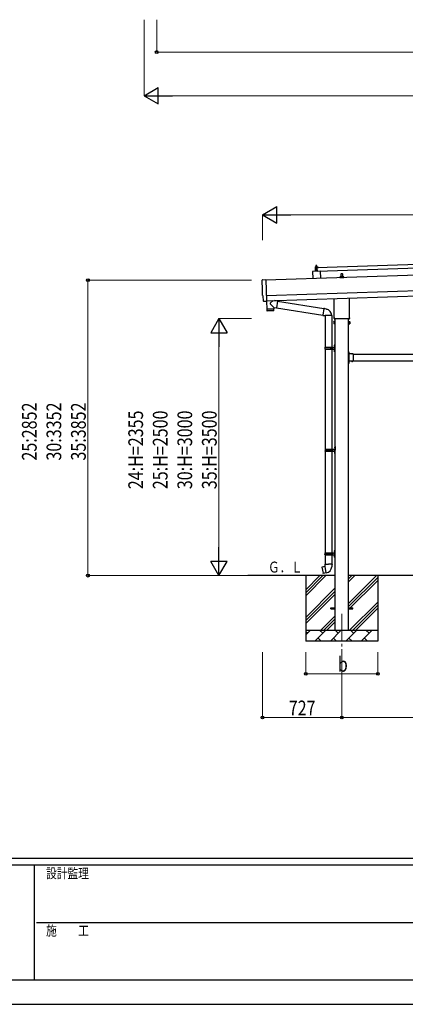
# Model space of a CAD drawing. Units: millimetres. Extents: x 0 to 25259, y 0 to 17820.
# Drawn here: x 8568 to 12103, y 0 to 9022 of the extents above; entities that cross this region are included whole.
import ezdxf

# ---------------------------------------------------------------- set-up
doc = ezdxf.new("R2010")
doc.units = ezdxf.units.MM
doc.linetypes.add('YCENTER_1', pattern=[13, 10, -1, 1, -1])
doc.linetypes.add('YHIDDEN_1', pattern=[4, 3, -1])
for name, color, linetype, lineweight in [('YKK_12', 2, 'Continuous', 13), ('YKK_13', 4, 'Continuous', 30), ('YKK_A1', 4, 'Continuous', 30), ('YKK_D', 6, 'Continuous', 13), ('YKK_ZWAK', 7, 'Continuous', 30)]:
    doc.layers.add(name, color=color, linetype=linetype, lineweight=lineweight)
doc.styles.add('text-b', font='extslim2.shx', dxfattribs={"width": 0.8, "bigfont": 'extfont2.shx'})

msp = doc.modelspace()

# ---------------------------------------------------------------- linework, layer by layer
at = {"layer": 'YKK_12', "linetype": 'YCENTER_1', "ltscale": 25}
msp.add_line((11520.9, 3577.8), (11520.9, 3077.8), dxfattribs=at)
at = {"layer": 'YKK_13'}
for p, q in [((11283.6, 6770.6), (11282.7, 6769.6)), ((11290.7, 6769.9), (11282.7, 6769.6)), ((11282.7, 6769.6), (11282.9, 6761.6)), ((11283.6, 6770.6), (11289.6, 6770.8)), ((11289.6, 6770.8), (11290.7, 6769.9)), ((11290.9, 6761.9), (11290.7, 6769.9)), ((11295.8, 6750.5), (12429.2, 6788.3)), ((11323.5, 6716.4), (11253.5, 6714.1)), ((11253.5, 6714.1), (11255.6, 6649.7)), ((11276.4, 6752.9), (11277.7, 6714.9)), ((11298.1, 6754.6), (11277.4, 6753.9)), ((11280.6, 6756.3), (11278.6, 6755.5)), ((11295.6, 6756), (11278.6, 6755.5)), ((11278.6, 6755.5), (11278.7, 6754)), ((11295.7, 6754.5), (11278.7, 6754)), ((11279.5, 6730), (11280.4, 6748.6)), ((11279.5, 6730), (11280, 6715)), ((11280.4, 6761.5), (11283.7, 6761.6)), ((11280.4, 6761.5), (11280.4, 6761.4)), ((11280.4, 6761.5), (11280.4, 6761.5)), ((11280.4, 6761.5), (11280.4, 6761.5)), ((11280.4, 6761.5), (11280.4, 6761.5)), ((11280.4, 6761.5), (11280.4, 6761.5)), ((11280.4, 6761.5), (11280.4, 6761.5)), ((11280.4, 6761.5), (11280.4, 6761.5)), ((11280.4, 6761.5), (11280.4, 6761.5)), ((11280.4, 6761.5), (11280.4, 6761.5)), ((11280.4, 6761.5), (11280.4, 6761.5)), ((11280.4, 6761.5), (11280.4, 6761.5)), ((11280.4, 6761.5), (11280.4, 6761.5)), ((11280.4, 6761.5), (11280.4, 6761.5)), ((11280.4, 6761.5), (11280.4, 6761.5)), ((11280.4, 6761.5), (11280.4, 6761.5)), ((11280.4, 6761.5), (11280.4, 6761.5)), ((11280.4, 6761.5), (11280.4, 6761.5)), ((11280.4, 6761.5), (11280.4, 6761.5)), ((11280.4, 6761.4), (11280.4, 6761.3)), ((11280.4, 6761.4), (11280.4, 6761.4)), ((11280.4, 6761.4), (11280.4, 6761.4)), ((11280.4, 6761.4), (11280.4, 6761.4)), ((11280.4, 6761.4), (11280.4, 6761.4)), ((11280.4, 6761.4), (11280.4, 6761.4)), ((11280.4, 6761.3), (11280.4, 6761.2)), ((11280.4, 6761.3), (11280.4, 6761.3)), ((11280.4, 6761.3), (11280.4, 6761.3)), ((11280.4, 6761.3), (11280.4, 6761.3)), ((11280.4, 6761.3), (11280.4, 6761.3)), ((11280.4, 6761.2), (11280.4, 6761.1)), ((11280.4, 6761.2), (11280.4, 6761.2)), ((11280.4, 6761.2), (11280.4, 6761.2)), ((11280.4, 6761.2), (11280.4, 6761.2)), ((11280.4, 6761.1), (11280.4, 6761)), ((11280.4, 6761.1), (11280.4, 6761.1)), ((11280.4, 6761.1), (11280.4, 6761.1)), ((11280.4, 6761.1), (11280.4, 6761.1)), ((11280.4, 6761.1), (11280.4, 6761.1)), ((11280.4, 6761), (11280.4, 6760.9)), ((11280.4, 6761), (11280.4, 6761)), ((11280.4, 6761), (11280.4, 6761)), ((11280.4, 6761), (11280.4, 6761)), ((11280.4, 6760.9), (11280.7, 6761)), ((11280.4, 6760.9), (11280.6, 6755.9)), ((11280.6, 6755.9), (11280.8, 6756)), ((11280.7, 6761), (11280.8, 6761)), ((11280.8, 6761.1), (11280.9, 6761.1)), ((11280.8, 6761), (11280.8, 6761.1)), ((11280.8, 6756), (11280.9, 6756)), ((11280.9, 6761.1), (11281, 6761.1)), ((11280.9, 6756), (11281, 6756)), ((11280.9, 6756), (11280.9, 6756)), ((11281, 6761.1), (11281.1, 6761.2)), ((11281, 6761.1), (11281, 6761.1)), ((11281, 6756), (11281.1, 6756.1)), ((11281, 6756), (11281, 6756)), ((11281.1, 6761.2), (11281.2, 6761.2)), ((11281.1, 6756.1), (11281.2, 6756.1)), ((11281.2, 6761.2), (11281.3, 6761.2)), ((11281.2, 6756.1), (11281.3, 6756.1)), ((11281.2, 6756.1), (11281.2, 6756.1)), ((11281.3, 6761.2), (11281.4, 6761.3)), ((11281.3, 6756.1), (11281.4, 6756.1)), ((11281.4, 6761.3), (11281.5, 6761.3)), ((11281.4, 6756.1), (11281.5, 6756.1)), ((11281.5, 6761.3), (11281.6, 6761.3)), ((11281.5, 6756.1), (11281.6, 6756.2)), ((11281.6, 6761.3), (11281.7, 6761.4)), ((11281.6, 6756.2), (11281.7, 6756.2)), ((11281.7, 6761.4), (11281.8, 6761.4)), ((11281.7, 6756.2), (11281.8, 6756.2)), ((11281.8, 6761.4), (11281.9, 6761.4)), ((11281.8, 6756.2), (11281.9, 6756.2)), ((11281.9, 6761.4), (11282, 6761.4)), ((11281.9, 6756.2), (11282, 6756.3)), ((11281.9, 6750.1), (11292.5, 6750.4)), ((11282, 6761.4), (11282.1, 6761.5)), ((11282, 6756.3), (11282.1, 6756.3)), ((11282.1, 6761.5), (11282.2, 6761.5)), ((11282.1, 6756.3), (11282.2, 6756.3)), ((11282.2, 6761.5), (11282.4, 6761.5)), ((11282.2, 6756.3), (11282.3, 6756.3)), ((11282.3, 6756.3), (11282.4, 6756.3)), ((11282.4, 6761.5), (11282.5, 6761.5)), ((11282.4, 6756.3), (11282.6, 6756.4)), ((11282.5, 6761.5), (11282.6, 6761.5)), ((11282.6, 6761.5), (11282.7, 6761.5)), ((11282.6, 6756.4), (11282.7, 6756.4)), ((11282.7, 6761.5), (11282.8, 6761.5)), ((11282.7, 6756.4), (11282.8, 6756.4)), ((11282.8, 6761.5), (11282.9, 6761.6)), ((11282.8, 6756.4), (11283, 6756.4)), ((11282.9, 6761.6), (11283, 6761.6)), ((11283, 6761.6), (11283.1, 6761.6)), ((11283, 6756.4), (11283.1, 6756.4)), ((11283.1, 6761.6), (11283.2, 6761.6)), ((11283.1, 6761.6), (11283.1, 6761.6)), ((11283.1, 6756.4), (11283.2, 6756.4)), ((11283.2, 6761.6), (11283.3, 6761.6)), ((11283.2, 6756.4), (11283.4, 6756.4)), ((11283.3, 6761.6), (11283.4, 6761.6)), ((11283.3, 6761.6), (11283.3, 6761.6)), ((11283.3, 6750.1), (11284.5, 6715.1)), ((11283.4, 6761.6), (11283.7, 6761.6)), ((11283.4, 6756.4), (11283.5, 6756.4)), ((11283.5, 6756.4), (11283.6, 6756.5)), ((11283.6, 6756.5), (11283.8, 6756.5)), ((11283.7, 6761.6), (11290.2, 6761.8)), ((11283.7, 6761.6), (11283.8, 6761.6)), ((11283.7, 6761.6), (11283.7, 6761.6)), ((11283.7, 6761.6), (11283.7, 6761.6)), ((11283.7, 6761.6), (11283.7, 6761.6)), ((11283.8, 6761.6), (11283.9, 6761.6)), ((11283.8, 6761.6), (11283.8, 6761.6)), ((11283.8, 6761.6), (11283.8, 6761.6)), ((11283.8, 6756.5), (11283.9, 6756.5)), ((11283.9, 6761.6), (11284, 6761.6)), ((11283.9, 6761.6), (11283.9, 6761.6)), ((11283.9, 6761.6), (11283.9, 6761.6)), ((11283.9, 6756.5), (11284, 6756.5)), ((11284, 6761.6), (11284.1, 6761.6)), ((11284, 6761.6), (11284, 6761.6)), ((11284, 6756.5), (11284.2, 6756.5)), ((11284.1, 6761.6), (11284.2, 6761.6)), ((11284.2, 6761.6), (11284.3, 6761.6)), ((11284.2, 6761.6), (11284.2, 6761.6)), ((11284.2, 6756.5), (11284.3, 6756.5)), ((11284.3, 6761.6), (11284.4, 6761.6)), ((11284.3, 6756.5), (11284.5, 6756.5)), ((11284.4, 6761.6), (11284.5, 6761.6)), ((11284.5, 6761.6), (11284.6, 6761.6)), ((11284.5, 6756.5), (11284.6, 6756.5)), ((11284.6, 6761.6), (11284.7, 6761.6)), ((11284.6, 6756.5), (11284.7, 6756.5)), ((11284.7, 6761.6), (11284.8, 6761.6)), ((11284.7, 6756.5), (11284.8, 6756.5)), ((11284.8, 6761.6), (11284.9, 6761.6)), ((11284.8, 6756.5), (11285, 6756.4)), ((11284.9, 6761.6), (11285, 6761.6)), ((11285, 6761.6), (11285.1, 6761.6)), ((11285, 6756.4), (11285.1, 6756.4)), ((11285.1, 6761.6), (11285.2, 6761.6)), ((11285.1, 6756.4), (11285.2, 6756.4)), ((11285.2, 6761.6), (11285.3, 6761.5)), ((11285.2, 6756.4), (11285.4, 6756.4)), ((11285.3, 6761.5), (11285.4, 6761.5)), ((11285.4, 6761.5), (11285.5, 6761.5)), ((11285.4, 6756.4), (11285.5, 6756.4)), ((11285.5, 6761.5), (11285.6, 6761.5)), ((11285.5, 6756.4), (11285.6, 6756.4)), ((11285.6, 6761.5), (11285.7, 6761.5)), ((11285.6, 6756.4), (11285.7, 6756.4)), ((11285.7, 6761.5), (11285.8, 6761.4)), ((11285.7, 6756.4), (11285.8, 6756.4)), ((11285.8, 6761.4), (11285.9, 6761.4)), ((11285.8, 6756.4), (11285.9, 6756.4)), ((11285.9, 6761.4), (11286, 6761.4)), ((11285.9, 6756.4), (11286, 6756.3)), ((11286, 6761.4), (11286.1, 6761.4)), ((11286, 6756.3), (11286.1, 6756.3)), ((11286.1, 6761.4), (11286.2, 6761.3)), ((11286.1, 6756.3), (11286.2, 6756.3)), ((11286.2, 6761.3), (11286.3, 6761.3)), ((11286.2, 6756.3), (11286.3, 6756.3)), ((11286.3, 6761.3), (11286.4, 6761.3)), ((11286.3, 6756.3), (11286.4, 6756.3)), ((11286.4, 6761.3), (11286.5, 6761.3)), ((11286.4, 6756.3), (11286.5, 6756.3)), ((11286.5, 6761.3), (11286.6, 6761.2)), ((11286.5, 6761.3), (11286.5, 6761.3)), ((11286.5, 6756.3), (11286.6, 6756.2)), ((11286.5, 6756.3), (11286.5, 6756.3)), ((11286.6, 6761.2), (11286.7, 6761.2)), ((11286.6, 6761.2), (11286.6, 6761.2)), ((11286.6, 6756.2), (11286.7, 6756.2)), ((11286.7, 6761.2), (11286.9, 6761.2)), ((11286.7, 6756.2), (11286.8, 6756.2)), ((11286.7, 6756.2), (11286.7, 6756.2)), ((11286.8, 6756.2), (11286.9, 6756.2)), ((11286.8, 6756.2), (11286.8, 6756.2)), ((11286.9, 6761.2), (11287.2, 6761.2)), ((11286.9, 6761.2), (11287.1, 6756.1)), ((11286.9, 6756.2), (11287.1, 6756.1)), ((11286.9, 6756.2), (11286.9, 6756.2)), ((11287.1, 6756.1), (11287.3, 6756.2)), ((11287.2, 6761.2), (11287.3, 6761.3)), ((11287.3, 6761.3), (11287.4, 6761.3)), ((11287.3, 6761.3), (11287.3, 6761.3)), ((11287.3, 6756.2), (11287.4, 6756.2)), ((11287.4, 6761.3), (11287.5, 6761.3)), ((11287.4, 6756.2), (11287.5, 6756.2)), ((11287.4, 6756.2), (11287.4, 6756.2)), ((11287.5, 6761.4), (11287.6, 6761.4)), ((11287.5, 6761.3), (11287.5, 6761.4)), ((11287.5, 6756.3), (11287.6, 6756.3)), ((11287.5, 6756.2), (11287.5, 6756.3)), ((11287.6, 6761.4), (11287.7, 6761.4)), ((11287.6, 6756.3), (11287.7, 6756.3)), ((11287.7, 6761.4), (11287.8, 6761.4)), ((11287.7, 6756.3), (11287.8, 6756.3)), ((11287.7, 6756.3), (11287.7, 6756.3)), ((11287.8, 6761.4), (11287.9, 6761.5)), ((11287.8, 6756.3), (11287.9, 6756.3)), ((11287.9, 6761.5), (11288, 6761.5)), ((11287.9, 6756.3), (11288, 6756.4)), ((11288, 6761.5), (11288.1, 6761.5)), ((11288, 6756.4), (11288.1, 6756.4)), ((11288.1, 6761.5), (11288.2, 6761.6)), ((11288.1, 6756.4), (11288.2, 6756.4)), ((11288.2, 6761.6), (11288.3, 6761.6)), ((11288.2, 6756.4), (11288.3, 6756.4)), ((11288.3, 6761.6), (11288.4, 6761.6)), ((11288.3, 6756.4), (11288.4, 6756.5)), ((11288.4, 6761.6), (11288.5, 6761.7)), ((11288.4, 6756.5), (11288.5, 6756.5)), ((11288.5, 6761.7), (11288.6, 6761.7)), ((11288.5, 6756.5), (11288.6, 6756.5)), ((11288.6, 6761.7), (11288.7, 6761.7)), ((11288.6, 6756.5), (11288.7, 6756.5)), ((11288.7, 6761.7), (11288.9, 6761.7)), ((11288.7, 6756.5), (11288.8, 6756.5)), ((11288.8, 6756.5), (11288.9, 6756.5)), ((11288.9, 6761.7), (11289, 6761.7)), ((11288.9, 6756.5), (11289.1, 6756.6)), ((11289, 6761.7), (11289.1, 6761.7)), ((11289.1, 6761.7), (11289.2, 6761.8)), ((11289.1, 6756.6), (11289.2, 6756.6)), ((11289.2, 6761.8), (11289.3, 6761.8)), ((11289.2, 6756.6), (11289.3, 6756.6)), ((11289.3, 6761.8), (11289.4, 6761.8)), ((11289.3, 6756.6), (11289.5, 6756.6)), ((11289.4, 6761.8), (11289.5, 6761.8)), ((11289.5, 6761.8), (11289.6, 6761.8)), ((11289.5, 6756.6), (11289.6, 6756.6)), ((11289.6, 6761.8), (11289.7, 6761.8)), ((11289.6, 6761.8), (11289.6, 6761.8)), ((11289.6, 6756.6), (11289.7, 6756.6)), ((11289.7, 6761.8), (11289.8, 6761.8)), ((11289.7, 6756.6), (11289.9, 6756.7)), ((11289.8, 6761.8), (11289.9, 6761.8)), ((11289.8, 6761.8), (11289.8, 6761.8)), ((11289.9, 6761.8), (11290.2, 6761.8)), ((11289.9, 6756.7), (11290, 6756.7)), ((11290, 6756.7), (11290.1, 6756.7)), ((11290.1, 6756.7), (11290.3, 6756.7)), ((11290.2, 6761.8), (11293.4, 6761.9)), ((11290.2, 6761.8), (11290.3, 6761.8)), ((11290.2, 6761.8), (11290.2, 6761.8)), ((11290.2, 6761.8), (11290.2, 6761.8)), ((11290.2, 6761.8), (11290.2, 6761.8)), ((11290.3, 6761.8), (11290.4, 6761.8)), ((11290.3, 6761.8), (11290.3, 6761.8)), ((11290.3, 6761.8), (11290.3, 6761.8)), ((11290.3, 6756.7), (11290.4, 6756.7)), ((11290.4, 6761.8), (11290.5, 6761.8)), ((11290.4, 6761.8), (11290.4, 6761.8)), ((11290.4, 6761.8), (11290.4, 6761.8)), ((11290.4, 6756.7), (11290.5, 6756.7)), ((11290.5, 6761.8), (11290.6, 6761.8)), ((11290.5, 6761.8), (11290.5, 6761.8)), ((11290.5, 6756.7), (11290.7, 6756.7)), ((11290.6, 6761.8), (11290.7, 6761.8)), ((11290.7, 6761.8), (11290.8, 6761.8)), ((11290.7, 6761.8), (11290.7, 6761.8)), ((11290.7, 6756.7), (11290.8, 6756.7)), ((11290.8, 6761.8), (11290.9, 6761.8)), ((11290.8, 6756.7), (11290.9, 6756.7)), ((11290.9, 6761.8), (11291, 6761.8)), ((11290.9, 6756.7), (11291.1, 6756.7)), ((11291, 6761.8), (11291.1, 6761.8)), ((11291.1, 6761.8), (11291.2, 6761.8)), ((11291.1, 6756.7), (11291.2, 6756.7)), ((11291.2, 6761.8), (11291.3, 6761.8)), ((11291.2, 6756.7), (11291.3, 6756.7)), ((11291.3, 6761.8), (11291.4, 6761.8)), ((11291.3, 6756.7), (11291.5, 6756.7)), ((11292.5, 6715.4), (11291.3, 6750.4)), ((11291.4, 6761.8), (11291.5, 6761.8)), ((11291.5, 6761.8), (11291.6, 6761.8)), ((11291.5, 6756.7), (11291.6, 6756.7)), ((11291.6, 6761.8), (11291.7, 6761.8)), ((11291.6, 6756.7), (11291.7, 6756.6)), ((11291.7, 6761.8), (11291.8, 6761.8)), ((11291.7, 6756.6), (11291.9, 6756.6)), ((11291.8, 6761.8), (11291.9, 6761.7)), ((11291.9, 6761.7), (11292, 6761.7)), ((11291.9, 6756.6), (11292, 6756.6)), ((11292, 6761.7), (11292.1, 6761.7)), ((11292, 6756.6), (11292.1, 6756.6)), ((11292.1, 6761.7), (11292.2, 6761.7)), ((11292.1, 6756.6), (11292.2, 6756.6)), ((11292.2, 6761.7), (11292.3, 6761.7)), ((11292.2, 6756.6), (11292.3, 6756.6)), ((11292.3, 6761.7), (11292.4, 6761.6)), ((11292.3, 6756.6), (11292.4, 6756.6)), ((11292.4, 6761.6), (11292.5, 6761.6)), ((11292.4, 6756.6), (11292.5, 6756.6)), ((11292.5, 6761.6), (11292.6, 6761.6)), ((11292.5, 6756.6), (11292.6, 6756.5)), ((11292.6, 6761.6), (11292.7, 6761.6)), ((11292.6, 6756.5), (11292.7, 6756.5)), ((11292.7, 6761.6), (11292.8, 6761.5)), ((11292.7, 6756.5), (11292.8, 6756.5)), ((11292.8, 6761.5), (11292.9, 6761.5)), ((11292.8, 6756.5), (11292.9, 6756.5)), ((11292.8, 6750.1), (11292.9, 6747.7)), ((11292.9, 6761.5), (11293, 6761.5)), ((11292.9, 6761.5), (11292.9, 6761.5)), ((11292.9, 6756.5), (11293, 6756.5)), ((11293, 6761.5), (11293.1, 6761.5)), ((11293, 6756.5), (11293.1, 6756.5)), ((11293, 6756.5), (11293, 6756.5)), ((11293.1, 6761.5), (11293.2, 6761.4)), ((11293.1, 6761.5), (11293.1, 6761.5)), ((11293.1, 6756.5), (11293.2, 6756.4)), ((11293.2, 6761.4), (11293.4, 6761.4)), ((11293.2, 6756.4), (11293.3, 6756.4)), ((11293.2, 6756.4), (11293.2, 6756.4)), ((11293.2, 6747.4), (11293.5, 6747.4)), ((11293.3, 6756.4), (11293.4, 6756.4)), ((11293.3, 6756.4), (11293.3, 6756.4)), ((11293.4, 6761.9), (11293.4, 6761.9)), ((11293.4, 6761.9), (11293.4, 6761.9)), ((11293.4, 6761.9), (11293.4, 6761.9)), ((11293.4, 6761.9), (11293.4, 6761.9)), ((11293.4, 6761.9), (11293.4, 6761.9)), ((11293.4, 6761.9), (11293.4, 6761.9)), ((11293.4, 6761.9), (11293.4, 6761.9)), ((11293.4, 6761.9), (11293.4, 6761.9)), ((11293.4, 6761.9), (11293.4, 6761.9)), ((11293.4, 6761.9), (11293.4, 6761.9)), ((11293.4, 6761.9), (11293.4, 6761.9)), ((11293.4, 6761.9), (11293.4, 6761.9)), ((11293.4, 6761.9), (11293.4, 6761.9)), ((11293.4, 6761.9), (11293.4, 6761.9)), ((11293.4, 6761.9), (11293.4, 6761.9)), ((11293.4, 6761.9), (11293.4, 6761.9)), ((11293.4, 6761.9), (11293.4, 6761.9)), ((11293.4, 6761.9), (11293.4, 6761.9)), ((11293.4, 6761.9), (11293.4, 6761.9)), ((11293.4, 6761.8), (11293.4, 6761.9)), ((11293.4, 6761.8), (11293.4, 6761.8)), ((11293.4, 6761.8), (11293.4, 6761.8)), ((11293.4, 6761.8), (11293.4, 6761.8)), ((11293.4, 6761.8), (11293.4, 6761.8)), ((11293.4, 6761.8), (11293.4, 6761.8)), ((11293.4, 6761.7), (11293.4, 6761.8)), ((11293.4, 6761.7), (11293.4, 6761.7)), ((11293.4, 6761.7), (11293.4, 6761.7)), ((11293.4, 6761.7), (11293.4, 6761.7)), ((11293.4, 6761.6), (11293.4, 6761.7)), ((11293.4, 6761.6), (11293.4, 6761.6)), ((11293.4, 6761.6), (11293.4, 6761.6)), ((11293.4, 6761.6), (11293.4, 6761.6)), ((11293.4, 6761.5), (11293.4, 6761.6)), ((11293.4, 6761.5), (11293.4, 6761.5)), ((11293.4, 6761.5), (11293.4, 6761.5)), ((11293.4, 6761.5), (11293.4, 6761.5)), ((11293.4, 6761.5), (11293.4, 6761.5)), ((11293.4, 6761.5), (11293.4, 6761.5)), ((11293.4, 6761.4), (11293.4, 6761.5)), ((11293.4, 6761.4), (11293.4, 6761.4)), ((11293.4, 6761.4), (11293.4, 6761.4)), ((11293.4, 6761.4), (11293.6, 6756.4)), ((11293.4, 6756.4), (11293.6, 6756.4)), ((11293.4, 6756.4), (11293.4, 6756.4)), ((11295.6, 6756), (11293.6, 6756.8)), ((11294, 6747.9), (11294.3, 6750.1)), ((11294.7, 6750.5), (11307.3, 6750.9)), ((11295.7, 6754.5), (11295.6, 6756)), ((11297, 6715.5), (11295.8, 6750.5)), ((12430.3, 6753.3), (11297, 6715.5)), ((11307.4, 6752.5), (11301.1, 6754.2)), ((11307.8, 6751.4), (11307.8, 6752.1)), ((11323.5, 6716.4), (11325.6, 6652.1)), ((11514.9, 6671.2), (11515.6, 6694.7)), ((11516.6, 6695.7), (11525.2, 6695.7)), ((11526.2, 6694.7), (11526.9, 6671.2)), ((10793.6, 6637.8), (10825.1, 6640.5)), ((10825.1, 6640.5), (10831.7, 6442.8)), ((11502.6, 6655.7), (11502.6, 6663.4)), ((11539.1, 6655.7), (11502.6, 6655.7)), ((11503, 6664.2), (11538.8, 6664.2)), ((11503.4, 6664.4), (11510.1, 6666)), ((11510.5, 6666.2), (11531.3, 6666.2)), ((11510.9, 6667), (11510.9, 6671.2)), ((11511.9, 6671.2), (11529.9, 6671.2)), ((11530.9, 6667), (11530.9, 6671.2)), ((11538.4, 6664.4), (11531.7, 6666)), ((11539.1, 6655.7), (11539.1, 6663.4)), ((10800.7, 6491.2), (10800.1, 6491.2)), ((10802.2, 6444.2), (10800.7, 6491.2)), ((10812.1, 6441.1), (10805.2, 6441.3)), ((10812.8, 6441.4), (10813.5, 6442.1)), ((10813.5, 6442.1), (10831.7, 6441.8)), ((10831.3, 6441.8), (10833.7, 6370.6)), ((10831.7, 6442.8), (10831.7, 6441.8)), ((10893, 6447.6), (10865.8, 6424.6)), ((10897.2, 6384.7), (10865.8, 6417.3)), ((10930.7, 6444.3), (10904.8, 6448)), ((10930.7, 6444.3), (10921.7, 6381.3)), ((10930.9, 6442.4), (11357, 6374.6)), ((11452.6, 6292.1), (11452.6, 6466.3)), ((11589.2, 6470.8), (11589.2, 6292.1)), ((10833.7, 6370.6), (10897.6, 6372.7)), ((10897.7, 6371.7), (10833.7, 6369.6)), ((10833.7, 6369.6), (10834.4, 6356.6)), ((10895, 6355.6), (10837.5, 6353.7)), ((10838.2, 6370.7), (10838.2, 6369.7)), ((10893.1, 6372.6), (10893.2, 6371.6)), ((10897.2, 6384.7), (10921.7, 6381.3)), ((10897.2, 6384.7), (10897.6, 6372.7)), ((10897.9, 6358.7), (10897.7, 6371.7)), ((10921.5, 6383.2), (11346.6, 6315.5)), ((11357.3, 6376.4), (11346.3, 6313.7)), ((11357.3, 6376.4), (11358.5, 6378.4)), ((11357.3, 6376.4), (11362.5, 6375.4)), ((11358.5, 6378.4), (11362.1, 6377.7)), ((11362.1, 6377.7), (11362.5, 6375.4)), ((11362.5, 6375.4), (11377, 6372.6)), ((11377, 6372.6), (11378.7, 6370.9)), ((11378.7, 6370.9), (11380.8, 6370.5)), ((11346.3, 6313.7), (11346.7, 6311.4)), ((11346.3, 6313.7), (11351.4, 6312.8)), ((11346.7, 6311.4), (11350.2, 6310.8)), ((11350.2, 6310.8), (11351.4, 6312.8)), ((11351.4, 6312.8), (11366, 6310.5)), ((11366, 6310.5), (11368.2, 6311.5)), ((11428.5, 6311.1), (11367.4, 6311.1)), ((11368.4, 6311.1), (11368.4, 6020.3)), ((11428.4, 6311.1), (11428.4, 6020.3)), ((11446.9, 6254.3), (11447.7, 6255.6)), ((11446.9, 6254.3), (11446.9, 6237.3)), ((11446.9, 6237.3), (11447.7, 6236)), ((11453.9, 6255.6), (11447.7, 6255.6)), ((11453.9, 6250.7), (11447.7, 6250.7)), ((11453.9, 6240.9), (11447.7, 6240.9)), ((11453.9, 6236), (11447.7, 6236)), ((11450.9, 6283.3), (11450.9, 6288.8)), ((11588.8, 6279.8), (11453, 6279.8)), ((11453.9, 6236), (11453.9, 6255.6)), ((11453.9, 6236.6), (11453.9, 6255)), ((11453.9, 6255), (11456.4, 6255)), ((11456.4, 6236.6), (11453.9, 6236.6)), ((11456.4, 6235.3), (11456.4, 6256.3)), ((11456.4, 6256.3), (11458.4, 6256.3)), ((11458.4, 6235.3), (11456.4, 6235.3)), ((11458.4, 6256.3), (11458.4, 6235.3)), ((11585.4, 6256.3), (11583.4, 6256.3)), ((11583.4, 6256.3), (11583.4, 6235.3)), ((11583.4, 6235.3), (11585.4, 6235.3)), ((11585.4, 6235.3), (11585.4, 6256.3)), ((11587.9, 6255), (11585.4, 6255)), ((11585.4, 6236.6), (11587.9, 6236.6)), ((11587.9, 6236), (11587.9, 6255.6)), ((11587.9, 6255.6), (11594.1, 6255.6)), ((11587.9, 6236.6), (11587.9, 6255)), ((11587.9, 6250.7), (11594.1, 6250.7)), ((11587.9, 6240.9), (11594.1, 6240.9)), ((11587.9, 6236), (11594.1, 6236)), ((11590.9, 6288.8), (11590.9, 6283.3)), ((11594.9, 6254.3), (11594.1, 6255.6)), ((11594.9, 6237.3), (11594.1, 6236)), ((11594.9, 6254.3), (11594.9, 6237.3)), ((11454.4, 6043.3), (11457.4, 6044.8)), ((11457.4, 6044.8), (11457.4, 6011.3)), ((11457.4, 6044.8), (11458.4, 6044.8)), ((11458.4, 6044.8), (11458.4, 6011.3)), ((11365.4, 6018.3), (11415.7, 6018.3)), ((11365.4, 6004.3), (11415.7, 6004.3)), ((11366.4, 6020.3), (11452.4, 6020.3)), ((11366.4, 6020.3), (11366.4, 6018.3)), ((11366.4, 6002.3), (11366.4, 6004.3)), ((11366.4, 6002.3), (11452.4, 6002.3)), ((11368.4, 6002.3), (11368.4, 5086.8)), ((11425.4, 6020.3), (11425.4, 6015.8)), ((11425.4, 6015.8), (11427.4, 6015.8)), ((11425.4, 6002.3), (11425.4, 6006.8)), ((11425.4, 6006.8), (11427.4, 6006.8)), ((11427.4, 6015.8), (11427.4, 6011.3)), ((11427.4, 6006.8), (11427.4, 6011.3)), ((11428.4, 6002.3), (11428.4, 5086.8)), ((11433.4, 6020.3), (11433.4, 6011.3)), ((11433.4, 6015.8), (11436.4, 6015.8)), ((11433.4, 6002.3), (11433.4, 6011.3)), ((11433.4, 6006.8), (11436.4, 6006.8)), ((11436.4, 6015.8), (11436.4, 6011.3)), ((11436.4, 6006.8), (11436.4, 6011.3)), ((11452.1, 6037.4), (11454.1, 6036.4)), ((11452.1, 6033.1), (11454.1, 6034.1)), ((11452.1, 5989.4), (11454.1, 5988.4)), ((11452.1, 5985.1), (11454.1, 5986.1)), ((11453.4, 6039.4), (11454, 6039.4)), ((11453.4, 6039.4), (11453.4, 6031.1)), ((11453.4, 6031.1), (11454, 6031.1)), ((11453.4, 5991.4), (11454, 5991.4)), ((11453.4, 5991.4), (11453.4, 5983.1)), ((11453.4, 5983.1), (11454, 5983.1)), ((11454, 6039.4), (11454, 6031.1)), ((11454, 6039.4), (11454.4, 6039)), ((11454, 6031.1), (11454.4, 6031.5)), ((11454, 5991.4), (11454, 5983.1)), ((11454, 5991.4), (11454.4, 5991)), ((11454, 5983.1), (11454.4, 5983.5)), ((11454.1, 6036.4), (11454.8, 6035.3)), ((11454.1, 6034.1), (11454.8, 6035.3)), ((11454.1, 5988.4), (11454.8, 5987.3)), ((11454.1, 5986.1), (11454.8, 5987.3)), ((11454.4, 6043.3), (11454.4, 6011.3)), ((11454.4, 6039), (11454.4, 6031.5)), ((11454.4, 5979.3), (11454.4, 6011.3)), ((11454.4, 5991), (11454.4, 5983.5)), ((11454.4, 5979.3), (11457.4, 5977.8)), ((11457.4, 5977.8), (11457.4, 6011.3)), ((11457.4, 5977.8), (11458.4, 5977.8)), ((11458.4, 5977.8), (11458.4, 6011.3)), ((11585.4, 5978.8), (11583.4, 5978.8)), ((11583.4, 5978.8), (11583.4, 5958.8)), ((11583.4, 5971.8), (11585.4, 5971.8)), ((11583.4, 5965.8), (11585.4, 5965.8)), ((11585.4, 5978.8), (11585.4, 5958.8)), ((11585.9, 5974.7), (11585.4, 5974.7)), ((11585.4, 5974.7), (11585.4, 5962.9)), ((11585.9, 5962.9), (11585.4, 5962.9)), ((11625.4, 5958.8), (11585.4, 5958.8)), ((11589.4, 5956.8), (11585.4, 5956.8)), ((11585.4, 5954.8), (11585.4, 5896.8)), ((11585.4, 5954.8), (11589.4, 5954.8)), ((11585.9, 5974.7), (11585.9, 5962.9)), ((11589.4, 5954.8), (11589.4, 5956.8)), ((11622.3, 5959.3), (11610.5, 5959.3)), ((11610.5, 5959.3), (11610.5, 5958.8)), ((11622.3, 5958.8), (11610.5, 5958.8)), ((11622.3, 5959.3), (11622.3, 5958.8)), ((11625.4, 5958.8), (11625.4, 5892.8)), ((11583.4, 5892.8), (11583.4, 5872.8)), ((11583.4, 5885.8), (11585.4, 5885.8)), ((11583.4, 5879.8), (11585.4, 5879.8)), ((11585.4, 5872.8), (11583.4, 5872.8)), ((11585.4, 5896.8), (11589.4, 5896.8)), ((11585.4, 5894.8), (11589.4, 5894.8)), ((11585.4, 5892.8), (11585.4, 5872.8)), ((11625.4, 5892.8), (11585.4, 5892.8)), ((11585.9, 5888.7), (11585.4, 5888.7)), ((11585.4, 5888.7), (11585.4, 5876.9)), ((11585.9, 5876.9), (11585.4, 5876.9)), ((11585.9, 5888.7), (11585.9, 5876.9)), ((11589.4, 5896.8), (11589.4, 5894.8)), ((11610.5, 5892.3), (11610.5, 5892.8)), ((11622.3, 5892.8), (11610.5, 5892.8)), ((11622.3, 5892.3), (11610.5, 5892.3)), ((11622.3, 5892.3), (11622.3, 5892.8)), ((11367.9, 5084.8), (11418.2, 5084.8)), ((11367.9, 5070.8), (11418.2, 5070.8)), ((11368.4, 5068.8), (11368.4, 4136.8)), ((11368.9, 5086.8), (11454.9, 5086.8)), ((11368.9, 5086.8), (11368.9, 5084.8)), ((11368.9, 5068.8), (11368.9, 5070.8)), ((11368.9, 5068.8), (11454.9, 5068.8)), ((11427.9, 5086.8), (11427.9, 5082.3)), ((11427.9, 5082.3), (11429.9, 5082.3)), ((11427.9, 5068.8), (11427.9, 5073.3)), ((11427.9, 5073.3), (11429.9, 5073.3)), ((11428.4, 5068.8), (11428.4, 4136.8)), ((11429.9, 5082.3), (11429.9, 5077.8)), ((11429.9, 5073.3), (11429.9, 5077.8)), ((11435.9, 5086.8), (11435.9, 5077.8)), ((11435.9, 5082.3), (11438.9, 5082.3)), ((11435.9, 5068.8), (11435.9, 5077.8)), ((11435.9, 5073.3), (11438.9, 5073.3)), ((11438.9, 5082.3), (11438.9, 5077.8)), ((11438.9, 5073.3), (11438.9, 5077.8)), ((11454.6, 5104), (11456.6, 5103)), ((11454.6, 5099.7), (11456.6, 5100.7)), ((11454.6, 5056), (11456.6, 5055)), ((11454.6, 5051.7), (11456.6, 5052.7)), ((11455.9, 5106), (11456.5, 5106)), ((11455.9, 5106), (11455.9, 5097.7)), ((11455.9, 5097.7), (11456.5, 5097.7)), ((11455.9, 5058), (11456.5, 5058)), ((11455.9, 5058), (11455.9, 5049.7)), ((11456.5, 5106), (11456.5, 5097.7)), ((11456.5, 5106), (11456.9, 5105.6)), ((11456.5, 5097.7), (11456.9, 5098.1)), ((11456.5, 5058), (11456.5, 5049.7)), ((11456.5, 5058), (11456.9, 5057.6)), ((11456.6, 5103), (11457.3, 5101.8)), ((11456.6, 5100.7), (11457.3, 5101.8)), ((11456.6, 5055), (11457.3, 5053.8)), ((11456.6, 5052.7), (11457.3, 5053.8)), ((11456.9, 5109.8), (11459.9, 5111.3)), ((11456.9, 5109.8), (11456.9, 5077.8)), ((11456.9, 5105.6), (11456.9, 5098.1)), ((11456.9, 5045.8), (11456.9, 5077.8)), ((11456.9, 5057.6), (11456.9, 5050.1)), ((11459.9, 5111.3), (11459.9, 5077.8)), ((11459.9, 5111.3), (11460.9, 5111.3)), ((11459.9, 5044.3), (11459.9, 5077.8)), ((11460.9, 5111.3), (11460.9, 5077.8)), ((11460.9, 5044.3), (11460.9, 5077.8)), ((11455.9, 5049.7), (11456.5, 5049.7)), ((11456.5, 5049.7), (11456.9, 5050.1)), ((11456.9, 5045.8), (11459.9, 5044.3)), ((11459.9, 5044.3), (11460.9, 5044.3)), ((11452.1, 4154), (11454.1, 4153)), ((11452.1, 4149.7), (11454.1, 4150.7)), ((11453.4, 4156), (11454, 4156)), ((11453.4, 4156), (11453.4, 4147.7)), ((11454, 4156), (11454, 4147.7)), ((11454, 4156), (11454.4, 4155.6)), ((11454.1, 4153), (11454.8, 4151.8)), ((11454.1, 4150.7), (11454.8, 4151.8)), ((11454.4, 4159.8), (11457.4, 4161.3)), ((11454.4, 4159.8), (11454.4, 4127.8)), ((11454.4, 4155.6), (11454.4, 4148.1)), ((11457.4, 4161.3), (11457.4, 4127.8)), ((11457.4, 4161.3), (11458.4, 4161.3)), ((11458.4, 4161.3), (11458.4, 4127.8)), ((11365.4, 4134.8), (11415.7, 4134.8)), ((11365.4, 4120.8), (11415.7, 4120.8)), ((11366.4, 4136.8), (11452.4, 4136.8)), ((11366.4, 4136.8), (11366.4, 4134.8)), ((11366.4, 4118.8), (11366.4, 4120.8)), ((11366.4, 4118.8), (11452.4, 4118.8)), ((11368.4, 4118.8), (11368.4, 4033.9)), ((11425.4, 4136.8), (11425.4, 4132.3)), ((11425.4, 4132.3), (11427.4, 4132.3)), ((11425.4, 4118.8), (11425.4, 4123.3)), ((11425.4, 4123.3), (11427.4, 4123.3)), ((11427.4, 4132.3), (11427.4, 4127.8)), ((11427.4, 4123.3), (11427.4, 4127.8)), ((11428.4, 4118.8), (11428.4, 4033.9)), ((11433.4, 4136.8), (11433.4, 4127.8)), ((11433.4, 4132.3), (11436.4, 4132.3)), ((11433.4, 4118.8), (11433.4, 4127.8)), ((11433.4, 4123.3), (11436.4, 4123.3)), ((11436.4, 4132.3), (11436.4, 4127.8)), ((11436.4, 4123.3), (11436.4, 4127.8)), ((11452.1, 4106), (11454.1, 4105)), ((11452.1, 4101.7), (11454.1, 4102.7)), ((11453.4, 4147.7), (11454, 4147.7)), ((11453.4, 4108), (11454, 4108)), ((11453.4, 4108), (11453.4, 4099.7)), ((11453.4, 4099.7), (11454, 4099.7)), ((11454, 4147.7), (11454.4, 4148.1)), ((11454, 4108), (11454, 4099.7)), ((11454, 4108), (11454.4, 4107.6)), ((11454, 4099.7), (11454.4, 4100.1)), ((11454.1, 4105), (11454.8, 4103.8)), ((11454.1, 4102.7), (11454.8, 4103.8)), ((11454.4, 4095.8), (11454.4, 4127.8)), ((11454.4, 4107.6), (11454.4, 4100.1)), ((11454.4, 4095.8), (11457.4, 4094.3)), ((11457.4, 4094.3), (11457.4, 4127.8)), ((11457.4, 4094.3), (11458.4, 4094.3)), ((11458.4, 4094.3), (11458.4, 4127.8)), ((11339.9, 4005.4), (11339.1, 4004.3)), ((11339.1, 4004.3), (11348.8, 3949.7)), ((11367.8, 4010.7), (11339.9, 4005.4)), ((11352.7, 4008), (11352.5, 4007.8)), ((11354.6, 4008.4), (11352.7, 4008)), ((11354.9, 4008.3), (11354.6, 4008.4)), ((11366.5, 4033.9), (11364.4, 4033.1)), ((11364.4, 4033.1), (11364.4, 4029.5)), ((11364.4, 4029.5), (11366.6, 4028.7)), ((11366.5, 4033.9), (11398.4, 4033.9)), ((11366.5, 4033.9), (11366.6, 4028.7)), ((11366.6, 4028.7), (11366.9, 4013.9)), ((11366.9, 4013.9), (11368.2, 4011.9)), ((11378.2, 3953.4), (11368, 4010.9)), ((11368.1, 4011.7), (11368.1, 4011)), ((11368.2, 4011.9), (11368.2, 4011.9)), ((11430.2, 4033.9), (11398.4, 4033.9)), ((11428.6, 4011.9), (11428.5, 4009.8)), ((11429.9, 4013.9), (11428.6, 4011.9)), ((11430.2, 4028.7), (11429.9, 4013.9)), ((11430.2, 4033.9), (11432.4, 4033.1)), ((11430.2, 4033.9), (11430.2, 4028.7)), ((11432.4, 4029.5), (11430.2, 4028.7)), ((11432.4, 4033.1), (11432.4, 4029.5)), ((11349.9, 3948.9), (11348.8, 3949.7)), ((11377.9, 3953.5), (11349.9, 3948.9)), ((11362.8, 3950.8), (11362.5, 3951)), ((11364.7, 3951.1), (11362.8, 3950.8)), ((11365, 3951.4), (11364.7, 3951.1)), ((11378.5, 3952.6), (11378.2, 3953.3)), ((11420.9, 3632.3), (11458.4, 3632.3)), ((11420.9, 3623.3), (11420.9, 3632.3)), ((11420.9, 3623.3), (11458.4, 3623.3)), ((11583.4, 3632.3), (11620.9, 3632.3)), ((11583.4, 3623.3), (11620.9, 3623.3)), ((11620.9, 3623.3), (11620.9, 3632.3))]:
    msp.add_line(p, q, dxfattribs=at)
at = {"layer": 'YKK_13', "linetype": 'YHIDDEN_1'}
for p, q in [((11585.2, 5970), (11584.6, 5968.8)), ((11585.2, 5967.7), (11584.6, 5968.8)), ((11588, 5971.3), (11585.2, 5970)), ((11588, 5966.3), (11585.2, 5967.7)), ((11613.9, 5961.4), (11615.3, 5958.6)), ((11615.3, 5958.6), (11616.4, 5958)), ((11617.5, 5958.6), (11616.4, 5958)), ((11618.9, 5961.4), (11617.5, 5958.6)), ((11585.2, 5884), (11584.6, 5882.8)), ((11585.2, 5881.7), (11584.6, 5882.8)), ((11588, 5885.3), (11585.2, 5884)), ((11588, 5880.3), (11585.2, 5881.7)), ((11613.9, 5890.2), (11615.3, 5893)), ((11615.3, 5893), (11616.4, 5893.6)), ((11617.5, 5893), (11616.4, 5893.6)), ((11618.9, 5890.2), (11617.5, 5893))]:
    msp.add_line(p, q, dxfattribs=at)
at = {"layer": 'YKK_13'}
for centre, radius, start, end in [((11277.4, 6752.9), 1, 91.90915, 181.90915), ((11281.9, 6748.6), 1.5, 91.90915, 177.05069), ((11292.5, 6750.1), 0.3, 1.90915, 91.90915), ((11293.2, 6747.7), 0.3, 181.90915, 271.90915), ((11293.5, 6747.9), 0.5, 271.90915, 352.44683), ((11294.7, 6750), 0.5, 91.90915, 172.44683), ((11298.5, 6744.6), 10, 74.55513, 91.90915), ((11307.3, 6751.4), 0.5, 271.90915, 1.90915), ((11307.3, 6752), 0.5, 1.90915, 74.55513), ((11516.6, 6694.7), 1, 90, 178.60509), ((11525.2, 6694.7), 1, 1.39491, 90), ((11503.6, 6663.4), 1, 103.62699, 180), ((11509.9, 6667), 1, 283.62699, 0), ((11515, 6670.6), 4.13, 90, 171.17633), ((11511.9, 6670.2), 1, 90, 180), ((11524.2, 6671.2), 4.83, 133.60282, 180), ((11517.6, 6671.2), 4.83, 0, 46.39718), ((11526.8, 6670.6), 4.13, 8.82367, 90), ((11529.9, 6670.2), 1, 0, 90), ((11531.9, 6667), 1, 180, 256.37301), ((11538.1, 6663.4), 1, 0, 76.37301), ((10869.2, 6420.9), 5, 132.56466, 226.88314), ((10837.4, 6356.7), 3, 182.90915, 271.95747), ((10894.9, 6358.6), 3, 271.90915, 0.90915), ((11368.2, 6311.5), 60.3, 359.62495, 78), ((11451.2, 6253.2), 4.34, 145.61575, 214.38425), ((11463.1, 6245.8), 16.2, 162.41205, 197.58795), ((11451.2, 6238.5), 4.34, 145.61575, 214.38425), ((11454.9, 6288.8), 4, 125.09963, 180), ((11454.9, 6283.3), 4, 180, 194.47751), ((11454.9, 6283.3), 4, 194.47751, 241.04498), ((11586.9, 6283.3), 4, 298.95502, 345.52249), ((11586.9, 6288.8), 4, 0, 54.90037), ((11586.9, 6283.3), 4, 345.52249, 0), ((11590.6, 6253.2), 4.34, 325.61575, 34.38425), ((11578.7, 6245.8), 16.2, 342.41205, 17.58795), ((11590.6, 6238.5), 4.34, 325.61575, 34.38425), ((11414.1, 6011.3), 49.3, 171.82876, 180.00002), ((11414.1, 6011.3), 49.3, 180.00002, 188.17127), ((11415.7, 6020.3), 2, 270, 359.99998), ((11415.7, 6002.3), 2, 0.00005, 90.00004), ((11457.7, 6035.3), 6, 136.21765, 223.78235), ((11457.7, 5987.3), 6, 136.21765, 223.78235), ((11452.4, 6022.3), 2, 270, 359.99998), ((11452.4, 6000.3), 2, 0.00005, 90.00004), ((11585.4, 5958.8), 2, 180, 270), ((11580.2, 5968.8), 8.23, 314.2189, 45.7811), ((11616.4, 5953.6), 8.23, 44.2189, 135.7811), ((11585.4, 5892.8), 2, 90, 180), ((11580.2, 5882.8), 8.23, 314.2189, 45.7811), ((11616.4, 5898), 8.23, 224.2189, 315.7811), ((11416.6, 5077.8), 49.3, 171.82876, 180.00002), ((11416.6, 5077.8), 49.3, 180.00002, 188.17127), ((11418.2, 5086.8), 2, 270, 359.99998), ((11418.2, 5068.8), 2, 0.00005, 90.00004), ((11460.2, 5101.8), 6, 136.21765, 223.78235), ((11460.2, 5053.8), 6, 136.21765, 223.78235), ((11454.9, 5088.8), 2, 270, 359.99998), ((11454.9, 5066.8), 2, 0.00005, 90.00004), ((11457.7, 4151.8), 6, 136.21765, 223.78235), ((11414.1, 4127.8), 49.3, 171.82876, 180.00002), ((11414.1, 4127.8), 49.3, 180.00002, 188.17127), ((11415.7, 4136.8), 2, 270, 359.99998), ((11415.7, 4118.8), 2, 0.00005, 90.00004), ((11457.7, 4103.8), 6, 136.21765, 223.78235), ((11452.4, 4138.8), 2, 270, 359.99998), ((11452.4, 4116.8), 2, 0.00005, 90.00004), ((11367.8, 4011), 0.3, 280.66842, 0), ((11368.3, 4011.7), 0.2, 100, 180), ((11368.2, 4011.9), 60.3, 279.96938, 358), ((11377.9, 3953.2), 0.3, 20, 99.33158), ((11378.7, 3952.7), 0.2, 200, 279.96938)]:
    msp.add_arc(centre, radius, start, end, dxfattribs=at)
for centre, major_axis, ratio, start_param, end_param in [((10793.8, 6634.9), (-3, -0.1), 0.99863, 4.764749, 6.297982), ((6033, 6405.7), (4760.7, 158.7), 0.99863, 6.268693, 6.297982), ((10799.9, 6495.6), (-4.4, -0.15), 0.99863, 6.268693, 7.853982), ((10805.2, 6444.3), (-2.11, -2.14), 0.9974, 5.525231, 7.04114), ((10812.1, 6442.1), (-0.704, -0.714), 0.9974, 0.757954, 1.570796)]:
    msp.add_ellipse(centre, major_axis=major_axis, ratio=ratio, start_param=start_param, end_param=end_param, dxfattribs=at)
at = {"layer": 'YKK_A1'}
for p, q in [((16718.6, 6831.9), (10825.3, 6635.5)), ((10831.6, 6445.6), (16724.9, 6642)), ((11458.4, 6279.8), (11458.4, 3427.8)), ((11583.4, 3427.8), (11583.4, 6279.8)), ((11589.4, 5955.8), (11583.9, 5955.8)), ((11583.9, 5955.8), (11583.9, 5895.8)), ((11625.4, 5955.8), (12916.4, 5955.8)), ((11589.4, 5895.8), (11583.9, 5895.8)), ((11625.4, 5895.8), (12916.4, 5895.8)), ((11458.4, 3927.8), (10660.2, 3927.8)), ((11190.9, 3927.8), (11190.9, 3327.8)), ((11190.9, 3742.8), (11375.9, 3927.8)), ((11190.9, 3771.1), (11347.7, 3927.8)), ((11190.9, 3799.3), (11319.4, 3927.8)), ((12958.4, 3927.8), (11583.4, 3927.8)), ((11583.4, 3672.7), (11838.5, 3927.8)), ((11583.4, 3870.7), (11640.5, 3927.8)), ((11583.4, 3899), (11612.2, 3927.8)), ((11583.4, 3644.4), (11850.9, 3911.9)), ((11583.4, 3616.1), (11850.9, 3883.6)), ((11850.9, 3927.8), (11850.9, 3327.8)), ((11190.9, 3544.8), (11458.4, 3812.3)), ((11190.9, 3516.5), (11458.4, 3784)), ((11190.9, 3488.2), (11458.4, 3755.7)), ((11593.1, 3427.8), (11850.9, 3685.7)), ((11621.3, 3427.8), (11850.9, 3657.4)), ((11649.6, 3427.8), (11850.9, 3629.1)), ((11328.5, 3427.8), (11458.4, 3557.7)), ((11356.8, 3427.8), (11458.4, 3529.4)), ((11385.1, 3427.8), (11458.4, 3501.1)), ((11847.6, 3427.8), (11850.9, 3431.1)), ((11190.9, 3427.8), (11850.9, 3427.8)), ((11190.9, 3384.9), (11233.8, 3427.8)), ((11205.2, 3399.3), (11190.9, 3413.6)), ((11275.2, 3327.8), (11375.2, 3427.8)), ((11303.8, 3356.4), (11332.3, 3327.8)), ((11346.7, 3399.3), (11318.1, 3427.8)), ((11416.6, 3327.8), (11516.6, 3427.8)), ((11445.2, 3356.4), (11473.7, 3327.8)), ((11488.1, 3399.3), (11459.5, 3427.8)), ((11558.1, 3327.8), (11658.1, 3427.8)), ((11586.6, 3356.4), (11615.2, 3327.8)), ((11629.5, 3399.3), (11600.9, 3427.8)), ((11699.5, 3327.8), (11799.5, 3427.8)), ((11728, 3356.4), (11756.6, 3327.8)), ((11770.9, 3399.3), (11742.4, 3427.8)), ((11850.9, 3327.8), (11190.9, 3327.8))]:
    msp.add_line(p, q, dxfattribs=at)
at = {"layer": 'YKK_A1', "ltscale": 25}
msp.add_line((10829.9, 6495.5), (16723.3, 6692), dxfattribs=at)
at = {"layer": 'YKK_D'}
for p, q in [((9708.8, 9022), (9708.8, 8324.5)), ((9824.3, 9022), (9824.3, 8724.5)), ((9824.3, 8725.5), (15697.3, 8725.5)), ((15662.8, 8325.5), (9858.8, 8325.5)), ((10794.3, 7002.1), (10794.3, 7234.9)), ((16603.9, 7233.9), (10944.3, 7233.9)), ((10694.3, 6634.4), (9193.3, 6634.4)), ((9194.3, 3927.8), (9194.3, 6634.4)), ((10694.3, 6282.8), (10393.3, 6282.8)), ((10394.3, 4077.8), (10394.3, 6132.8)), ((10694.3, 3927.8), (9193.3, 3927.8)), ((10694.3, 3927.8), (10393.3, 3927.8)), ((10794.3, 3227.8), (10794.3, 2626.8)), ((11190.9, 3227.8), (11190.9, 3026.8)), ((11520.9, 3227.8), (11520.9, 2626.8)), ((11520.9, 3227.8), (11520.9, 2626.8)), ((11850.9, 3227.8), (11850.9, 3026.8)), ((11190.9, 3027.8), (11850.9, 3027.8)), ((11520.9, 2627.8), (10794.3, 2627.8)), ((11520.9, 2627.8), (13020.9, 2627.8))]:
    msp.add_line(p, q, dxfattribs=at)
at = {"layer": 'YKK_D', "lineweight": -2}
for p, q in [((9708.8, 8325.5), (9838.7, 8400.5)), ((9838.7, 8250.5), (9838.7, 8400.5)), ((9708.8, 8325.5), (9838.7, 8250.5)), ((9708.8, 8325.5), (9968.6, 8325.5)), ((10794.3, 7233.9), (10924.2, 7308.9)), ((10924.2, 7158.9), (10924.2, 7308.9)), ((10794.3, 7233.9), (10924.2, 7158.9)), ((10794.3, 7233.9), (11054.1, 7233.9)), ((10394.3, 6282.8), (10319.3, 6152.9)), ((10394.3, 6282.8), (10469.3, 6152.9)), ((10394.3, 6282.8), (10394.3, 6023)), ((10319.3, 6152.9), (10469.3, 6152.9)), ((10394.3, 3927.8), (10394.3, 4187.6)), ((10394.3, 3927.8), (10319.3, 4057.7)), ((10469.3, 4057.7), (10319.3, 4057.7)), ((10394.3, 3927.8), (10469.3, 4057.7))]:
    msp.add_line(p, q, dxfattribs=at)
at = {"layer": 'YKK_D', "linetype": 'ByBlock', "lineweight": -2}
for centre in [(9824.3, 8725.5), (9194.3, 6634.4), (9194.3, 3927.8), (11190.9, 3027.8), (11850.9, 3027.8), (10794.3, 2627.8), (11520.9, 2627.8), (11520.9, 2627.8)]:
    msp.add_circle(centre, 12.8, dxfattribs=at)
at = {"layer": 'YKK_ZWAK'}
for p, q in [((24300.1, 1335), (900.1, 1335)), ((8700.1, 1275), (900.1, 1275)), ((8700.1, 1275), (8700.1, 225)), ((12600.1, 1275), (8700.1, 1275)), ((8722.6, 750), (12600.1, 750)), ((900.1, 225), (8700.1, 225)), ((8700.1, 225), (12600.1, 225)), ((0, 0), (25230, 0))]:
    msp.add_line(p, q, dxfattribs=at)

# ---------------------------------------------------------------- texts
at = {"layer": 'YKK_A1', "style": 'text-b', "width": 0.777066}
msp.add_text('Ｇ．Ｌ', height=100, dxfattribs=at).set_placement((10845, 3956.3))
at = {"layer": 'YKK_D', "style": 'text-b', "width": 0.8}
for s, p in [('25:2852', (8724.3, 4982.3)), ('30:3352', (8949.3, 4982.3)), ('35:3852', (9174.3, 4982.3)), ('24:H=2355', (9699.3, 4720.1)), ('25:H=2500', (9924.3, 4720.1)), ('30:H=3000', (10149.3, 4720.1)), ('35:H=3500', (10374.3, 4720.1))]:
    msp.add_text(s, height=135, rotation=90, dxfattribs=at).set_placement(p)
for s, p in [('b', (11484.9, 3047.8)), ('727', (11035.2, 2647.8))]:
    msp.add_text(s, height=135, dxfattribs=at).set_placement(p)
at = {"layer": 'YKK_ZWAK', "style": 'text-b', "width": 0.8}
for s, p in [('設計監理', (8810.1, 1155)), ('施\u3000\u3000工', (8810.1, 630))]:
    msp.add_text(s, height=90, dxfattribs=at).set_placement(p)

doc.saveas('drawing.dxf')
